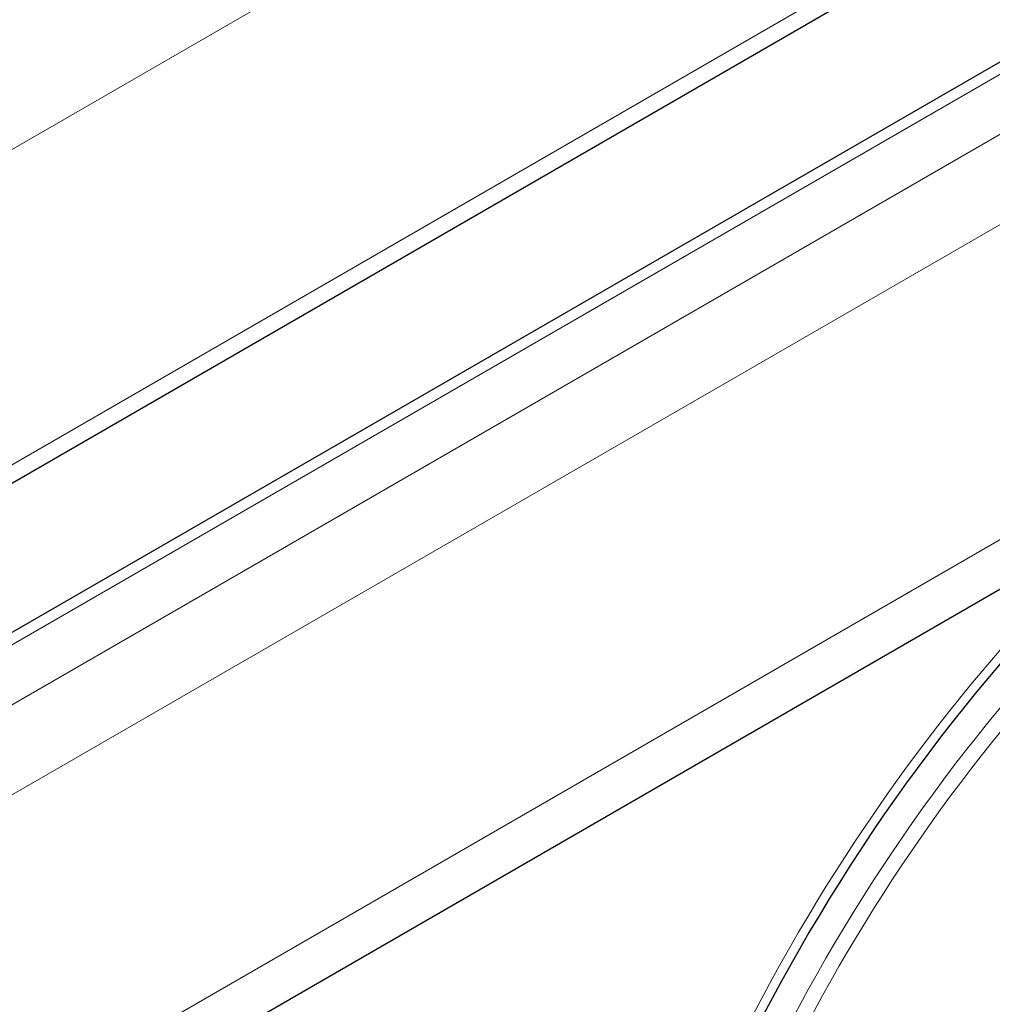
# Model space of a CAD drawing. Units: millimetres. Extents: x 0 to 14700, y 0 to 10395.
# Drawn here: x 5265 to 5292, y 5446 to 5473 of the extents above; entities that cross this region are included whole.
import ezdxf

# ---------------------------------------------------------------- set-up
doc = ezdxf.new("R2010")
doc.units = ezdxf.units.MM
doc.header["$LTSCALE"] = 35
doc.layers.add('Sichtbar (ISO)', color=7, linetype='Continuous', lineweight=25)
doc.layers.add('Tangential', color=7, linetype='Continuous', lineweight=9, true_color=0xbfbfbf)

msp = doc.modelspace()

# ---------------------------------------------------------------- linework, layer by layer
at = {"layer": 'Sichtbar (ISO)'}
for p, q in [((5685.905, 5703.565), (5148.719, 5393.42)), ((5683.241, 5697.973), (5145.84, 5387.704)), ((5685.387, 5684.866), (5148.561, 5374.929))]:
    msp.add_line(p, q, dxfattribs=at)
for centre, major_axis, start_param, end_param in [((5307.207, 5436.032), (-15.11, -26.171), 3.135422, 6.289356), ((5301.55, 5439.298), (-15.075, -26.111), 4.158863, 6.465642)]:
    msp.add_ellipse(centre, major_axis=major_axis, ratio=0.57735, start_param=start_param, end_param=end_param, dxfattribs=at)
at = {"layer": 'Tangential'}
for p, q in [((5686.216, 5712.825), (5148.815, 5402.556)), ((5686.216, 5704.251), (5148.815, 5393.983)), ((5683.741, 5697.924), (5146.34, 5387.655)), ((5685.155, 5697.107), (5147.754, 5386.838)), ((5686.216, 5695.27), (5148.815, 5385.001)), ((5686.216, 5686.697), (5148.815, 5376.428))]:
    msp.add_line(p, q, dxfattribs=at)
for centre, major_axis, start_param, end_param in [((5301.55, 5439.298), (14.425, 24.985), 6.210995, 9.496969), ((5301.762, 5439.176), (14.275, 24.725), 0, 3.141593), ((5301.334, 5439.423), (-15.075, -26.111), 4.199352, 6.283185)]:
    msp.add_ellipse(centre, major_axis=major_axis, ratio=0.57735, start_param=start_param, end_param=end_param, dxfattribs=at)

doc.saveas('drawing.dxf')
